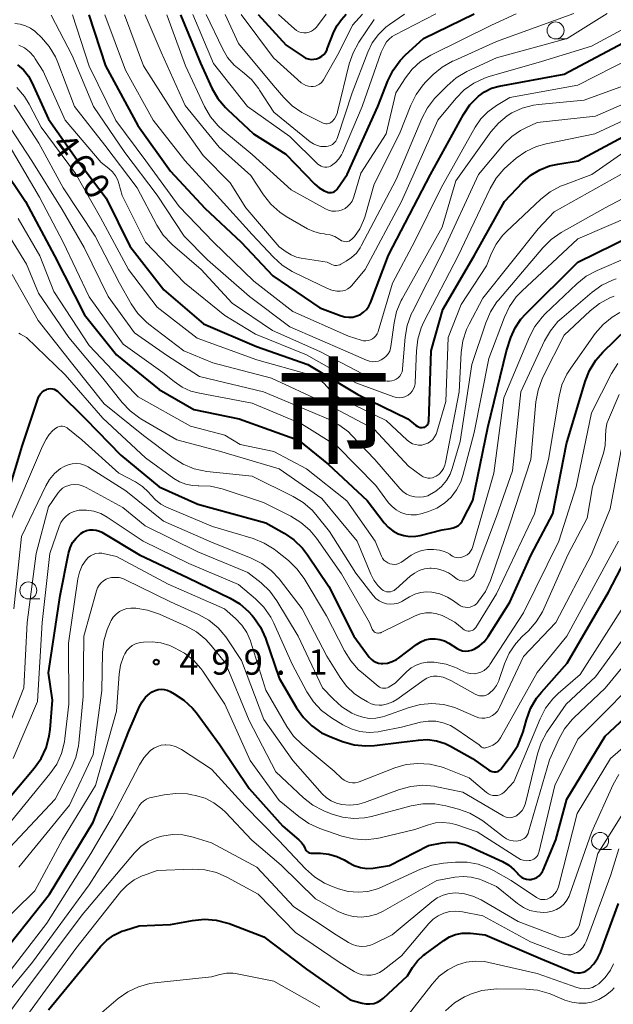
# Model space of a CAD drawing. Units: metres. Extents: x -75650 to -74000, y 22500 to 24000.
# Drawn here: x -74657 to -74570, y 23173 to 23318 of the extents above; entities that cross this region are included whole.
import ezdxf

# ---------------------------------------------------------------- set-up
doc = ezdxf.new("R2010")
doc.units = ezdxf.units.M
for name, color, linetype, lineweight in [('633100_広葉樹林', 7, 'Continuous', 13), ('710100_等高線(計曲線)', 7, 'Continuous', 40), ('710200_等高線(主曲線)', 7, 'Continuous', 13), ('731200_図化機測定による標高点', 7, 'Continuous', 40), ('811000_(注記)市・東京都の区', 7, 'Continuous', 80)]:
    doc.layers.add(name, color=color, linetype=linetype, lineweight=lineweight)
doc.styles.add('Style-Kanji', font='MS Gothic.ttf')
doc.styles.add('Style-WORKING', font='MS Gothic.ttf')

msp = doc.modelspace()

# ---------------------------------------------------------------- linework, layer by layer
at = {"layer": '633100_広葉樹林', "linetype": 'Continuous', "lineweight": 13}
for p, q in [((-74578.28, 23314.95), (-74576.61, 23314.95)), ((-74655.97, 23232.48), (-74654.3, 23232.48)), ((-74571.72, 23195.59), (-74570.05, 23195.59))]:
    msp.add_line(p, q, dxfattribs=at)
for centre in [(-74578.28, 23316.2), (-74655.97, 23233.73), (-74571.72, 23196.84)]:
    msp.add_circle(centre, 1.25, dxfattribs=at)
at = {"layer": '710100_等高線(計曲線)', "linetype": 'Continuous', "lineweight": 40, "flags": 128}
for points, elevation in [([(-74647.07, 23318.49), (-74644.62, 23311), (-74639.82, 23302.18), (-74635, 23295.49), (-74629.97, 23290.03), (-74624.61, 23285), (-74619.95, 23280.05), (-74613, 23275.35), (-74609.88, 23274.17), (-74609.32, 23274.02), (-74608.73, 23273.96), (-74608.15, 23274), (-74607.58, 23274.15), (-74607.05, 23274.39), (-74606.57, 23274.72), (-74606.15, 23275.13), (-74605.81, 23275.61), (-74605.57, 23276.11), (-74602.89, 23283.11), (-74596.69, 23295), (-74591.85, 23303.83), (-74590.9, 23305.24), (-74589.66, 23306.52), (-74588.74, 23307.18), (-74587.72, 23307.68), (-74586.6, 23307.99), (-74577, 23309.76), (-74566.77, 23315.23)], 450), ([(-74633.55, 23318.52), (-74630.62, 23311.38), (-74628.92, 23307.71), (-74628.05, 23306.2), (-74626.94, 23304.86), (-74626.63, 23304.57), (-74622.77, 23301), (-74618.04, 23297.96), (-74613.75, 23293.56), (-74613.1, 23293), (-74612.37, 23292.57), (-74612, 23292.41), (-74611.77, 23292.35), (-74611.54, 23292.32), (-74611.31, 23292.34), (-74611.08, 23292.4), (-74610.86, 23292.49), (-74610.67, 23292.62), (-74610.5, 23292.79), (-74610.4, 23292.92), (-74609, 23295), (-74604.45, 23305), (-74602.98, 23308.8), (-74602.21, 23310.37), (-74601.18, 23311.78), (-74600.39, 23312.59), (-74597.74, 23315), (-74590.28, 23318.65)], 440), ([(-74622.11, 23318.56), (-74617.98, 23314.02), (-74615.49, 23312.34), (-74615.12, 23312.14), (-74614.73, 23312.01), (-74614.32, 23311.94), (-74613.9, 23311.95), (-74613.49, 23312.03), (-74613.1, 23312.18), (-74612.74, 23312.4), (-74612.42, 23312.67), (-74612.16, 23313), (-74611.96, 23313.37), (-74611.92, 23313.47), (-74610.94, 23316), (-74610.49, 23316.91), (-74609.83, 23317.8), (-74609.12, 23318.59)], 430), ([(-74657.56, 23311.14), (-74656.7, 23310.38), (-74655.97, 23309.48), (-74655.44, 23308.53)], 460), ([(-74655.44, 23308.53), (-74653, 23303.13), (-74648.82, 23297.18), (-74644.48, 23291.52), (-74641, 23284.41), (-74636, 23278), (-74630.17, 23273), (-74622.36, 23269.64), (-74614.8, 23267), (-74607.42, 23262.58), (-74600.05, 23259), (-74598.92, 23258.07), (-74598.7, 23257.92), (-74598.47, 23257.82), (-74598.22, 23257.75), (-74597.96, 23257.73), (-74597.69, 23257.76), (-74597.54, 23257.8), (-74597.4, 23257.87), (-74597.28, 23257.96), (-74597.17, 23258.07), (-74597.09, 23258.2), (-74597.02, 23258.34), (-74596.99, 23258.49), (-74596.98, 23258.6), (-74596.64, 23269), (-74594.91, 23275.09), (-74590.29, 23283), (-74585.79, 23291), (-74583.1, 23293.84), (-74581.94, 23294.88), (-74580.61, 23295.69), (-74579.17, 23296.27), (-74577.97, 23296.53), (-74574.95, 23297), (-74567, 23301.27)], 460), ([(-74659.95, 23296.38), (-74656.41, 23291), (-74652.14, 23283), (-74647.7, 23274.3), (-74643, 23268.41), (-74636.68, 23263.32), (-74631.61, 23260.39), (-74624.89, 23259), (-74616.16, 23255.84), (-74611.73, 23252.27), (-74606.05, 23247)], 470), ([(-74606.05, 23247), (-74603.55, 23243.68), (-74602.95, 23243.03), (-74602.26, 23242.49), (-74601.48, 23242.08), (-74600.64, 23241.81), (-74599.77, 23241.69), (-74598.89, 23241.72), (-74598.26, 23241.84), (-74595, 23242.68), (-74593.75, 23242.84), (-74593.35, 23242.93), (-74592.96, 23243.09), (-74592.61, 23243.31), (-74592.3, 23243.59), (-74592.05, 23243.92), (-74591.93, 23244.12), (-74590.46, 23247), (-74588.25, 23257.75), (-74585.54, 23269), (-74584.86, 23271), (-74584.25, 23272.42), (-74583.39, 23273.7), (-74582.69, 23274.48), (-74575, 23282.08), (-74567, 23286.01)], 470), ([(-74596.78, 23226.6), (-74596.05, 23226.62), (-74595.33, 23226.52), (-74594.64, 23226.3), (-74594.02, 23225.98), (-74592.8, 23225.2), (-74592.4, 23224.99), (-74591.98, 23224.86), (-74591.54, 23224.81), (-74591.1, 23224.82), (-74590.67, 23224.92), (-74590.29, 23225.08), (-74589.5, 23225.57), (-74588.82, 23226.18), (-74588.22, 23226.95), (-74585, 23231.99), (-74581.87, 23239), (-74578.7, 23245), (-74576.69, 23255.31), (-74573.92, 23264.52), (-74573.28, 23266.14), (-74572.36, 23267.62), (-74571.32, 23268.81), (-74567.79, 23272.25)], 480), ([(-74660.33, 23243.67), (-74656.89, 23255), (-74654.52, 23262.04), (-74654.38, 23262.38), (-74654.17, 23262.69), (-74653.91, 23262.95), (-74653.62, 23263.17), (-74653.28, 23263.34), (-74653.25, 23263.35), (-74652.98, 23263.43), (-74652.7, 23263.45), (-74652.43, 23263.43), (-74652.16, 23263.36), (-74651.91, 23263.24), (-74651.68, 23263.09), (-74651.57, 23262.99), (-74647.56, 23259), (-74642.33, 23253.67), (-74636.67, 23249), (-74631, 23246.43), (-74621, 23243.7), (-74618.28, 23242.18), (-74616.84, 23241.2), (-74615.59, 23239.98), (-74614.84, 23238.99), (-74611.71, 23234.29), (-74608.02, 23227), (-74605.75, 23223.93), (-74605.48, 23223.61), (-74605.15, 23223.35), (-74604.78, 23223.15), (-74604.38, 23223.02), (-74603.97, 23222.96), (-74603.73, 23222.95), (-74603.03, 23223.04), (-74602.36, 23223.25), (-74601.74, 23223.57), (-74601.45, 23223.77), (-74598.78, 23225.78), (-74598.16, 23226.17), (-74597.49, 23226.44), (-74596.78, 23226.6)], 480), ([(-74583.2, 23212.51), (-74583.08, 23212.91), (-74582.59, 23214.7), (-74581.99, 23216.34), (-74581.11, 23217.85), (-74580.38, 23218.77), (-74576.57, 23223), (-74570.51, 23233.49), (-74565, 23244.02)], 490), ([(-74662.33, 23199), (-74655.09, 23207.57), (-74654.08, 23208.99), (-74653.34, 23210.57), (-74652.89, 23212.25), (-74652.76, 23213.27), (-74652.43, 23217.57), (-74653, 23221.61), (-74651.27, 23233), (-74650.06, 23239.18), (-74649.82, 23240), (-74649.45, 23240.77), (-74648.94, 23241.45), (-74648.33, 23242.04), (-74648.23, 23242.12), (-74647.82, 23242.38), (-74647.38, 23242.56), (-74646.91, 23242.66), (-74646.43, 23242.68), (-74645.96, 23242.62), (-74645.5, 23242.47), (-74645.16, 23242.3), (-74639.59, 23239), (-74632.41, 23235.59), (-74626.24, 23232.61), (-74624.79, 23231.75), (-74623.51, 23230.65), (-74622.97, 23230.03), (-74622.75, 23229.77), (-74621.77, 23228.33), (-74621.03, 23226.69), (-74619, 23220.81), (-74616.44, 23216.42), (-74615.43, 23215), (-74614.19, 23213.77), (-74612.76, 23212.78), (-74611.32, 23212.1), (-74609.66, 23211.48), (-74607.98, 23211.01), (-74606.24, 23210.84), (-74604.96, 23210.91), (-74601, 23211.38), (-74598.48, 23211.7), (-74597.15, 23211.76), (-74595.82, 23211.58), (-74594.54, 23211.18), (-74593.76, 23210.79), (-74590.54, 23209), (-74588.16, 23207.31), (-74587.91, 23207.16), (-74587.64, 23207.06), (-74587.36, 23207.01), (-74587.2, 23207), (-74587.02, 23207.02), (-74586.84, 23207.06), (-74586.67, 23207.14), (-74586.52, 23207.25), (-74586.39, 23207.38), (-74586.36, 23207.42), (-74584.81, 23209.43), (-74583.87, 23210.9), (-74583.2, 23212.51)], 490), ([(-74661, 23178.78), (-74652.85, 23189), (-74646.4, 23199.6), (-74641.17, 23213), (-74639.6, 23216.62), (-74639.2, 23217.35), (-74638.69, 23218), (-74638.07, 23218.55), (-74637.71, 23218.79), (-74637.3, 23219), (-74636.86, 23219.13), (-74636.4, 23219.18), (-74635.95, 23219.15), (-74635.5, 23219.04), (-74635.09, 23218.86), (-74634.47, 23218.53), (-74633.04, 23217.59), (-74631.79, 23216.41), (-74631.21, 23215.69), (-74627.76, 23211), (-74623.44, 23204.56), (-74618.48, 23199), (-74616.1, 23196.99), (-74615.74, 23196.63), (-74615.45, 23196.2), (-74615.24, 23195.76), (-74615.15, 23195.58), (-74615.04, 23195.42), (-74614.9, 23195.29), (-74614.74, 23195.17), (-74614.56, 23195.09), (-74614.37, 23195.04), (-74614.19, 23195.03), (-74612.93, 23195.02), (-74611.71, 23194.9), (-74610.53, 23194.57), (-74609.42, 23194.05), (-74609.17, 23193.9), (-74608.81, 23193.66), (-74607.96, 23193.21), (-74607.05, 23192.92), (-74606.1, 23192.79), (-74605.14, 23192.83), (-74604.88, 23192.87), (-74602.76, 23193.24), (-74597, 23196.17), (-74595, 23196.56), (-74593.9, 23196.67), (-74592.79, 23196.6)], 500), ([(-74592.79, 23196.6), (-74591.71, 23196.33), (-74591.15, 23196.1), (-74586.11, 23193.8), (-74585.19, 23193.28), (-74584.38, 23192.61), (-74583.9, 23192.08), (-74583.77, 23191.92), (-74583.52, 23191.66), (-74583.24, 23191.45), (-74582.92, 23191.29), (-74582.58, 23191.19), (-74582.22, 23191.15), (-74581.87, 23191.17), (-74581.79, 23191.19), (-74581.41, 23191.3), (-74581.05, 23191.47), (-74580.72, 23191.7), (-74580.45, 23191.99), (-74580.22, 23192.32), (-74580.11, 23192.56), (-74578.27, 23197), (-74576.61, 23203), (-74571, 23212.26), (-74563.76, 23219)], 500), ([(-74653, 23171.98), (-74645.34, 23181.28), (-74644.42, 23182.21), (-74643.35, 23182.98), (-74642.17, 23183.54), (-74641.79, 23183.67), (-74639.66, 23184.34), (-74635, 23184.52), (-74631.76, 23185.13), (-74630.03, 23185.31), (-74628.29, 23185.18), (-74626.6, 23184.75), (-74626.37, 23184.66), (-74621.26, 23182.74), (-74615, 23177.95), (-74608.55, 23173.45), (-74606.77, 23172.95), (-74606.21, 23172.84), (-74605.64, 23172.83), (-74605.08, 23172.92), (-74604.54, 23173.1), (-74604.04, 23173.38), (-74603.65, 23173.69), (-74600.09, 23177), (-74599.36, 23178.18), (-74598.63, 23179.17), (-74597.73, 23180.02), (-74597.51, 23180.19), (-74594.76, 23182.2), (-74593.93, 23182.71), (-74593.02, 23183.06), (-74592.07, 23183.25), (-74591.1, 23183.27), (-74590.83, 23183.25), (-74588.67, 23183), (-74580.49, 23179.51), (-74575.9, 23177.59), (-74575.5, 23177.46), (-74575.07, 23177.4), (-74574.65, 23177.42), (-74574.23, 23177.51), (-74573.83, 23177.67), (-74573.47, 23177.9), (-74573.35, 23178), (-74572.63, 23178.75), (-74572.04, 23179.62), (-74571.67, 23180.43), (-74569, 23187.61)], 510)]:
    msp.add_lwpolyline(points, dxfattribs=dict(at, elevation=elevation))
at = {"layer": '710200_等高線(主曲線)', "linetype": 'Continuous', "lineweight": 13, "flags": 128}
for points, elevation in [([(-74652.61, 23318.47), (-74649.49, 23312.51), (-74646.35, 23305), (-74641.77, 23298.23), (-74637, 23291.93), (-74633, 23285.89), (-74629.58, 23282.42), (-74623.4, 23277), (-74617.46, 23272.54), (-74609.31, 23269), (-74606.15, 23267.63), (-74605.72, 23267.49), (-74605.28, 23267.42), (-74604.82, 23267.43), (-74604.38, 23267.52), (-74603.96, 23267.69), (-74603.57, 23267.93), (-74603.23, 23268.23), (-74602.95, 23268.58), (-74602.73, 23268.98), (-74602.59, 23269.41), (-74602.54, 23269.67), (-74602.08, 23273.12), (-74601.7, 23274.82), (-74601.03, 23276.43), (-74600.9, 23276.66), (-74595, 23287.23), (-74593, 23294.07), (-74587.81, 23301.28), (-74586.71, 23302.57), (-74585.4, 23303.64), (-74584.74, 23304.05), (-74583.19, 23304.76), (-74581.54, 23305.2), (-74580.79, 23305.29), (-74574.08, 23305.92), (-74563, 23309.97)], 454), ([(-74649.44, 23318.48), (-74647, 23310.94), (-74643.07, 23302.93), (-74638.65, 23297), (-74633.73, 23290.27), (-74628.71, 23285), (-74622.73, 23279.27), (-74617, 23274.83), (-74608.81, 23271.19), (-74606.91, 23270.57), (-74606.57, 23270.5), (-74606.23, 23270.48), (-74605.89, 23270.52), (-74605.57, 23270.62), (-74605.26, 23270.78), (-74604.99, 23270.99), (-74604.76, 23271.24), (-74604.57, 23271.52), (-74604.44, 23271.84), (-74604.43, 23271.88), (-74602.3, 23279), (-74599, 23285.19), (-74595.15, 23293), (-74590.13, 23301.96), (-74589.3, 23303.18), (-74588.27, 23304.24), (-74587, 23305.14), (-74585, 23306.31), (-74575, 23308.14), (-74567, 23312.2)], 452), ([(-74644.68, 23318.49), (-74641.67, 23310.33), (-74637.56, 23303), (-74632.93, 23297.07), (-74628.14, 23291.86), (-74623, 23286.15), (-74619.87, 23282.8), (-74618.57, 23281.63), (-74617.09, 23280.71), (-74616.88, 23280.6), (-74611.9, 23278.21), (-74611.23, 23277.96), (-74610.53, 23277.83), (-74610, 23277.81), (-74609.61, 23277.86), (-74609.24, 23277.97), (-74608.89, 23278.15), (-74608.57, 23278.39), (-74608.35, 23278.61), (-74606.34, 23281), (-74600.97, 23291.03), (-74595.61, 23303), (-74592.96, 23306.2), (-74591.73, 23307.44), (-74590.31, 23308.45), (-74588.74, 23309.19), (-74588.05, 23309.42), (-74580.35, 23311.65), (-74573, 23313.87), (-74564.07, 23318.72)], 448), ([(-74641.79, 23318.5), (-74639.02, 23310.98), (-74633.89, 23303), (-74630.22, 23297.78), (-74626.22, 23293.78), (-74623.92, 23290.08), (-74619, 23284.35), (-74618, 23283.6), (-74617.25, 23283.14), (-74616.44, 23282.82), (-74615.77, 23282.67), (-74611.92, 23282.08), (-74611.26, 23281.74), (-74611.03, 23281.65), (-74610.79, 23281.6), (-74610.55, 23281.59), (-74610.31, 23281.62), (-74610.07, 23281.7), (-74609.95, 23281.76), (-74609.14, 23282.2), (-74608.34, 23282.74), (-74607.64, 23283.4), (-74607.07, 23284.18), (-74606.91, 23284.47), (-74601.76, 23294.24), (-74597.99, 23303.25), (-74597.18, 23304.79), (-74596.11, 23306.17), (-74595.93, 23306.36), (-74594.27, 23308.06), (-74592.95, 23309.2), (-74591.35, 23310.14), (-74587, 23312.17), (-74576.58, 23315), (-74570.67, 23318.7)], 446), ([(-74638.77, 23318.51), (-74636.4, 23313), (-74632.87, 23305.13), (-74627.84, 23299), (-74623.18, 23294.82), (-74621.3, 23291.97), (-74620.22, 23290.6), (-74618.92, 23289.44), (-74617.96, 23288.81), (-74614.83, 23287), (-74613.89, 23286.57), (-74612.9, 23286.3), (-74612.33, 23286.23), (-74612.25, 23286.22), (-74611.52, 23286.1), (-74610.82, 23285.85), (-74610.17, 23285.48), (-74610, 23285.36), (-74609.81, 23285.24), (-74609.59, 23285.15), (-74609.37, 23285.1), (-74609.14, 23285.09), (-74608.91, 23285.12), (-74608.69, 23285.19), (-74608.49, 23285.3), (-74608.31, 23285.44), (-74608.19, 23285.56), (-74607.93, 23285.86), (-74607.15, 23286.98), (-74606.57, 23288.21), (-74606.41, 23288.72), (-74605, 23293.58), (-74601.29, 23301), (-74599.62, 23305.22), (-74598.84, 23306.78), (-74597.8, 23308.18), (-74597.39, 23308.61), (-74596.31, 23309.69), (-74594.98, 23310.81), (-74593.47, 23311.68), (-74593.3, 23311.75), (-74587, 23314.55), (-74575.59, 23318.69)], 444), ([(-74635.57, 23318.52), (-74632.8, 23311), (-74630, 23304.99), (-74629.12, 23303.49), (-74628, 23302.15), (-74627.31, 23301.52), (-74623, 23297.95), (-74617.26, 23292.74), (-74612.18, 23289.94), (-74611.72, 23289.74), (-74611.23, 23289.61), (-74610.73, 23289.58), (-74610.22, 23289.64), (-74609.74, 23289.78), (-74609.29, 23290), (-74608.88, 23290.3), (-74608.53, 23290.66), (-74608.25, 23291.08), (-74608.04, 23291.54), (-74608, 23291.68), (-74607, 23295.17), (-74603.26, 23301), (-74601.82, 23307), (-74600.41, 23309.2), (-74599.4, 23310.5), (-74598.18, 23311.61), (-74596.66, 23312.55), (-74587.71, 23317), (-74584.09, 23318.66)], 442), ([(-74631.72, 23318.53), (-74628.67, 23311.33), (-74623.66, 23305), (-74617.44, 23300.56), (-74613.3, 23296.53), (-74613.08, 23296.35), (-74612.83, 23296.21), (-74612.56, 23296.11), (-74612.28, 23296.07), (-74611.99, 23296.07), (-74611.71, 23296.12), (-74611.44, 23296.23), (-74611.28, 23296.31), (-74610.71, 23296.75), (-74610.22, 23297.28), (-74609.83, 23297.88), (-74609.69, 23298.18), (-74606.77, 23305), (-74603.98, 23313), (-74603.49, 23314), (-74603.19, 23314.5), (-74602.8, 23314.94), (-74602.35, 23315.31), (-74602.01, 23315.51), (-74595.92, 23318.63)], 438), ([(-74629.77, 23318.53), (-74627.38, 23313.53), (-74626.62, 23312.24), (-74625.65, 23311.11), (-74624.67, 23310.28), (-74624.43, 23310.11), (-74623.11, 23308.96), (-74622.01, 23307.61), (-74621.89, 23307.42), (-74619.81, 23304.19), (-74614.42, 23299.82), (-74613.94, 23299.5), (-74613.42, 23299.27), (-74612.86, 23299.13), (-74612.29, 23299.09), (-74612.11, 23299.1), (-74611.77, 23299.15), (-74611.46, 23299.26), (-74611.16, 23299.42), (-74610.9, 23299.64), (-74610.68, 23299.89), (-74610.51, 23300.18), (-74610.41, 23300.43), (-74608.28, 23307), (-74605.97, 23312.99), (-74605.3, 23314.37), (-74604.4, 23315.61), (-74603.29, 23316.68), (-74602.77, 23317.07), (-74600.54, 23318.62)], 436), ([(-74626.98, 23318.54), (-74625, 23314.28), (-74619.88, 23308.12), (-74618.33, 23306.31), (-74617.09, 23305.1), (-74615.65, 23304.11), (-74615.16, 23303.86), (-74612.55, 23302.57), (-74612.36, 23302.5), (-74612.16, 23302.46), (-74611.95, 23302.46), (-74611.75, 23302.49), (-74611.56, 23302.55), (-74611.38, 23302.65), (-74611.22, 23302.78), (-74611.2, 23302.8), (-74610.87, 23303.19), (-74610.61, 23303.65), (-74610.43, 23304.13), (-74610.42, 23304.2), (-74608.69, 23311.26), (-74608.13, 23312.91), (-74607.26, 23314.49), (-74605, 23317.82)], 434), ([(-74624.63, 23318.55), (-74619.84, 23312.16), (-74615.75, 23308.5), (-74615.43, 23308.27), (-74615.08, 23308.09), (-74614.7, 23307.98), (-74614.31, 23307.93), (-74614, 23307.94), (-74613.66, 23308.01), (-74613.34, 23308.13), (-74613.05, 23308.31), (-74612.79, 23308.53), (-74612.58, 23308.8), (-74612.5, 23308.92), (-74610.17, 23313), (-74608.2, 23317), (-74606.72, 23318.6)], 432), ([(-74619.13, 23318.56), (-74616.77, 23316.42), (-74616.46, 23316.18), (-74616.12, 23316), (-74615.75, 23315.89), (-74615.37, 23315.84), (-74614.98, 23315.86), (-74614.61, 23315.94), (-74614.25, 23316.09), (-74613.93, 23316.3), (-74613.65, 23316.56), (-74613.53, 23316.69), (-74612.07, 23318.58)], 428), ([(-74657.95, 23317.21), (-74657.15, 23317.13), (-74656.38, 23316.9), (-74655.66, 23316.55), (-74655.02, 23316.08), (-74654.85, 23315.93), (-74654.03, 23315.14), (-74652.88, 23313.82), (-74651.98, 23312.33), (-74651.62, 23311.49), (-74649.15, 23305), (-74644.71, 23299.29), (-74639.92, 23293), (-74637.03, 23287.53), (-74636.08, 23286.07), (-74634.9, 23284.79), (-74634.71, 23284.62), (-74630.5, 23281), (-74625.95, 23276.05), (-74620.01, 23271.99), (-74613, 23268.92), (-74606.73, 23265.65), (-74605.13, 23264.98), (-74603.42, 23264.6), (-74603.09, 23264.55), (-74602.74, 23264.54), (-74602.39, 23264.58), (-74602.06, 23264.69), (-74601.75, 23264.85), (-74601.47, 23265.06), (-74601.23, 23265.31), (-74601.05, 23265.61), (-74600.91, 23265.93), (-74600.84, 23266.27), (-74600.83, 23266.37), (-74600.44, 23271.05), (-74600.14, 23272.76), (-74599.55, 23274.4), (-74599.39, 23274.75), (-74595, 23283.38), (-74589.63, 23295), (-74585.84, 23299.5), (-74584.74, 23300.59), (-74583.47, 23301.48), (-74582.78, 23301.83), (-74581, 23302.66), (-74572.4, 23303.6), (-74561, 23308.53)], 456), ([(-74657.37, 23314.05), (-74656.55, 23313.62), (-74655.81, 23313.04), (-74655.18, 23312.35), (-74654.96, 23312.04), (-74653.78, 23310.22), (-74650.53, 23303), (-74645.26, 23296.74), (-74644.13, 23295.87), (-74643.59, 23295.38), (-74643.14, 23294.8), (-74642.8, 23294.15), (-74642.62, 23293.64), (-74642.13, 23291.87), (-74638.69, 23285), (-74632.96, 23279.04), (-74627, 23274.23), (-74622.51, 23271.49), (-74615, 23268.41), (-74607.7, 23264.3), (-74602.12, 23262.26), (-74601.72, 23262.15), (-74601.31, 23262.12), (-74600.9, 23262.15)], 458), ([(-74657.67, 23307.79), (-74656.55, 23306.48), (-74655.87, 23305.36), (-74654.06, 23301.94), (-74649, 23295.14), (-74645.36, 23288.64), (-74641.21, 23281), (-74637, 23275.43), (-74631.1, 23270.9), (-74622.3, 23267.7), (-74614.57, 23265.52), (-74613.76, 23265.21), (-74613.02, 23264.77), (-74612.37, 23264.21), (-74612, 23263.78), (-74611.18, 23262.89), (-74610.21, 23262.16), (-74609.53, 23261.78), (-74603.26, 23258.74), (-74600.13, 23255.84), (-74599.76, 23255.55), (-74599.36, 23255.34), (-74598.92, 23255.2), (-74598.46, 23255.13), (-74598, 23255.15)], 462), ([(-74600.9, 23262.15), (-74600.5, 23262.26), (-74600.12, 23262.43), (-74600, 23262.51), (-74599.68, 23262.76), (-74599.41, 23263.06), (-74599.2, 23263.4), (-74599.05, 23263.78), (-74598.97, 23264.18), (-74598.96, 23264.36), (-74598.8, 23269.02), (-74598.59, 23270.75), (-74598.08, 23272.42), (-74597.68, 23273.29), (-74592.63, 23283), (-74587.93, 23292.94), (-74587.05, 23294.45), (-74585.92, 23295.78), (-74585.34, 23296.31), (-74584.09, 23297.37), (-74582.66, 23298.37), (-74581.08, 23299.11), (-74579.67, 23299.52), (-74572.52, 23301), (-74561, 23306.31)], 458), ([(-74658.06, 23305.18), (-74654.41, 23299.59), (-74650.84, 23293), (-74646.11, 23285.89), (-74642.54, 23279), (-74640.81, 23275.95), (-74639.82, 23274.52), (-74638.6, 23273.28), (-74638.2, 23272.96), (-74633.05, 23269), (-74628.77, 23267.23), (-74620.13, 23265), (-74612.53, 23261.47), (-74605, 23257.48), (-74599.96, 23252.04), (-74598.08, 23250.65), (-74597.78, 23250.47), (-74597.46, 23250.35), (-74597.12, 23250.28), (-74596.78, 23250.27), (-74596.44, 23250.32), (-74596.11, 23250.44), (-74595.86, 23250.57), (-74595.44, 23250.88), (-74595.08, 23251.27), (-74594.79, 23251.71), (-74594.58, 23252.2), (-74594.48, 23252.58), (-74592.51, 23263), (-74592.2, 23268.79), (-74591.95, 23270.51), (-74591.41, 23272.17), (-74591.03, 23272.96), (-74589, 23276.76), (-74580.84, 23287), (-74578.5, 23289.5), (-74568.67, 23295)], 464), ([(-74659.36, 23302.92), (-74655.47, 23297), (-74651, 23289.84), (-74647.74, 23284.26), (-74644.22, 23277), (-74640.34, 23271.66), (-74635.62, 23268.38), (-74630.75, 23265.25), (-74621.31, 23263)], 466), ([(-74658.67, 23299), (-74654.34, 23291.66), (-74650.84, 23285), (-74647, 23276.98), (-74642, 23270), (-74636.15, 23265.85), (-74634.5, 23264.5), (-74633.32, 23263.69), (-74632.01, 23263.09), (-74630.76, 23262.76), (-74623, 23261.33), (-74615.73, 23258.27), (-74610.47, 23255), (-74604.79, 23249.21), (-74602.9, 23246.65)], 468), ([(-74598, 23255.15), (-74597.55, 23255.25), (-74597.12, 23255.42), (-74596.73, 23255.67), (-74596.39, 23255.98), (-74596.11, 23256.34), (-74595.89, 23256.75), (-74595.79, 23257.03), (-74594.46, 23261.54), (-74594.11, 23271), (-74592.18, 23275.82), (-74588.45, 23281.55), (-74587.73, 23283.38), (-74587.04, 23284.75), (-74586.12, 23285.98), (-74585.57, 23286.55), (-74580.45, 23291.35), (-74579.08, 23292.42), (-74577.55, 23293.25), (-74577.13, 23293.41), (-74572.92, 23295), (-74566.48, 23299.52)], 462), ([(-74621.31, 23263), (-74614.06, 23259.94), (-74611.74, 23258.96), (-74610.2, 23258.14), (-74608.82, 23257.07), (-74608.42, 23256.67), (-74604.9, 23253), (-74601.24, 23248.74), (-74600.78, 23248.29), (-74600.24, 23247.92), (-74599.65, 23247.66), (-74599.03, 23247.5), (-74598.39, 23247.45), (-74597.74, 23247.51), (-74597.12, 23247.68), (-74596.85, 23247.8), (-74595.91, 23248.35), (-74595.07, 23249.06), (-74594.37, 23249.9), (-74593.82, 23250.85), (-74593.5, 23251.7), (-74592.33, 23255.67), (-74590.63, 23267), (-74588.58, 23273.16), (-74587.89, 23274.76), (-74586.93, 23276.22), (-74586.71, 23276.48), (-74580.15, 23284.2), (-74578.91, 23285.43), (-74577.45, 23286.43), (-74571, 23290.08), (-74560.27, 23295.73)], 466), ([(-74602.9, 23246.65), (-74602.38, 23246.07), (-74601.77, 23245.58), (-74601.09, 23245.21), (-74600.35, 23244.97), (-74599.58, 23244.85), (-74598.8, 23244.87), (-74597.96, 23245.05), (-74597, 23245.36), (-74595.77, 23245.87), (-74594.65, 23246.58), (-74593.67, 23247.48), (-74592.87, 23248.53), (-74592.25, 23249.71), (-74591.93, 23250.68), (-74590.26, 23257), (-74588.11, 23267.89), (-74585.83, 23274), (-74585.08, 23275.57), (-74584.07, 23276.99), (-74583.27, 23277.82), (-74575, 23285.51), (-74566.9, 23289)], 468), ([(-74657.47, 23288.53), (-74654.3, 23283), (-74652.22, 23277.78), (-74647, 23269.78), (-74641.76, 23264.24), (-74639.77, 23262.23), (-74632.06, 23257.94), (-74627, 23256.58), (-74624.77, 23255.23), (-74619.8, 23254.2), (-74615, 23251.63), (-74609.05, 23246.95), (-74604.88, 23241), (-74603.94, 23238.77), (-74603.78, 23238.47), (-74603.57, 23238.2), (-74603.31, 23237.97), (-74603.02, 23237.78), (-74602.7, 23237.66), (-74602.37, 23237.58), (-74602.03, 23237.57), (-74601.68, 23237.62), (-74601.36, 23237.72), (-74601.05, 23237.88), (-74601.01, 23237.91), (-74599.55, 23238.91), (-74598.81, 23239.33), (-74598.01, 23239.62), (-74597.17, 23239.76), (-74596.26, 23239.74), (-74595.39, 23239.65), (-74594.85, 23239.54)], 472), ([(-74658.59, 23285.61), (-74656.23, 23281.77), (-74654.48, 23277.52), (-74649.99, 23271), (-74644.99, 23265.01), (-74642.15, 23261.42), (-74640.96, 23260.16), (-74639.56, 23259.11), (-74639.4, 23259.02), (-74634.11, 23255.89), (-74627.78, 23254.22), (-74619, 23251.62), (-74612.73, 23247.27), (-74607.5, 23241), (-74605.52, 23236.11), (-74605.08, 23235.23), (-74604.48, 23234.44), (-74603.93, 23233.9), (-74603.7, 23233.74), (-74603.45, 23233.62)], 474), ([(-74594.85, 23239.54), (-74594.33, 23239.34), (-74593.86, 23239.05), (-74593.73, 23238.95), (-74593.47, 23238.78), (-74593.19, 23238.65), (-74592.89, 23238.57), (-74592.58, 23238.55), (-74592.28, 23238.58), (-74592.1, 23238.63), (-74591.93, 23238.68), (-74591.59, 23238.81), (-74591.29, 23239), (-74591.02, 23239.24), (-74590.8, 23239.52), (-74590.63, 23239.83), (-74590.54, 23240.08), (-74587.39, 23251), (-74585.89, 23262.11), (-74582.15, 23271.07), (-74581.34, 23272.61), (-74580.27, 23273.99), (-74579.83, 23274.45), (-74575.16, 23278.9), (-74573.8, 23279.99), (-74572.16, 23280.87), (-74563, 23284.76)], 472), ([(-74658.34, 23280.26), (-74654.51, 23273.49), (-74649.42, 23267), (-74644.81, 23261.19), (-74639, 23256.55), (-74634.64, 23253.25), (-74633.16, 23252.32), (-74631.55, 23251.66), (-74629.67, 23251.27), (-74623, 23250.55), (-74616.97, 23247.59), (-74615.48, 23246.69), (-74614.16, 23245.54), (-74613.62, 23244.92), (-74611.58, 23242.42), (-74607.74, 23236.26), (-74605.16, 23232.98), (-74604.76, 23232.56), (-74604.3, 23232.21), (-74603.78, 23231.95), (-74603.22, 23231.78), (-74602.65, 23231.71), (-74602.06, 23231.74), (-74601.5, 23231.87), (-74600.96, 23232.1), (-74600.81, 23232.19)], 476), ([(-74603.45, 23233.62), (-74603.18, 23233.55), (-74602.9, 23233.52), (-74602.62, 23233.55), (-74602.35, 23233.62), (-74602.09, 23233.74), (-74601.86, 23233.9), (-74601.82, 23233.94), (-74599.73, 23235.81), (-74599.09, 23236.3), (-74598.37, 23236.66), (-74597.59, 23236.9), (-74596.79, 23237), (-74596.63, 23237), (-74595.74, 23236.92), (-74594.87, 23236.69), (-74594.05, 23236.31), (-74593.46, 23235.91), (-74592.93, 23235.5), (-74592.67, 23235.33), (-74592.38, 23235.21), (-74592.07, 23235.14), (-74591.76, 23235.12), (-74591.45, 23235.16), (-74591.15, 23235.25), (-74590.87, 23235.4), (-74590.62, 23235.58), (-74590.4, 23235.81), (-74590.23, 23236.08), (-74590.14, 23236.29), (-74587, 23244.62), (-74584.65, 23251.35), (-74583.38, 23263), (-74579.91, 23270.47), (-74579.04, 23271.98), (-74577.93, 23273.32), (-74577.35, 23273.85), (-74572.91, 23277.66), (-74571.49, 23278.68), (-74569.92, 23279.43), (-74569.38, 23279.61)], 474), ([(-74600.81, 23232.19), (-74599.8, 23232.8), (-74599.02, 23233.18), (-74598.18, 23233.43), (-74597.31, 23233.52), (-74596.52, 23233.48), (-74595.34, 23233.21), (-74594.22, 23232.73), (-74593.33, 23232.18), (-74592.6, 23231.64), (-74592.28, 23231.45), (-74591.94, 23231.32), (-74591.59, 23231.25), (-74591.22, 23231.24), (-74590.86, 23231.29), (-74590.51, 23231.41), (-74590.19, 23231.58), (-74589.91, 23231.81), (-74589.74, 23231.99), (-74589.62, 23232.14), (-74588.63, 23233.57), (-74587.89, 23235.22), (-74585, 23243.54), (-74581.91, 23253), (-74581.17, 23261.53), (-74580.87, 23263.25), (-74580.27, 23264.89), (-74580.11, 23265.22), (-74577, 23271.31), (-74573.18, 23274.91), (-74571.82, 23275.99), (-74570.28, 23276.81), (-74569.63, 23277.07)], 476), ([(-74592.03, 23228.19), (-74591.93, 23228.08), (-74591.76, 23227.94), (-74591.58, 23227.84), (-74591.39, 23227.77), (-74591.18, 23227.73), (-74590.97, 23227.73), (-74590.76, 23227.76), (-74590.57, 23227.84), (-74590.38, 23227.94), (-74590.22, 23228.08), (-74590.09, 23228.24), (-74590.05, 23228.29), (-74587, 23233.22), (-74581.38, 23245), (-74579.35, 23253), (-74577.78, 23262.32), (-74577.35, 23264.01), (-74576.62, 23265.6), (-74576.06, 23266.48), (-74572.43, 23271.57), (-74571.29, 23272.89), (-74569.95, 23274), (-74568.81, 23274.68)], 478), ([(-74657.36, 23271.62), (-74657.12, 23271.49), (-74656.22, 23271), (-74650.53, 23265.47), (-74645, 23259.08), (-74638.72, 23253.28), (-74634.52, 23250.23), (-74633.68, 23249.72), (-74632.76, 23249.37), (-74631.8, 23249.18), (-74630.96, 23249.16), (-74630.86, 23249.16), (-74629.12, 23249.08), (-74627.41, 23248.7), (-74627.24, 23248.65), (-74621.34, 23246.66), (-74617.3, 23244.66), (-74615.81, 23243.76), (-74614.5, 23242.61), (-74613.53, 23241.43), (-74609.84, 23236.16), (-74605.68, 23229), (-74605.29, 23228.05), (-74605.22, 23227.9), (-74605.12, 23227.76), (-74604.99, 23227.65), (-74604.85, 23227.56), (-74604.7, 23227.49), (-74604.54, 23227.45), (-74604.37, 23227.45), (-74604.21, 23227.47), (-74604.05, 23227.51), (-74603.98, 23227.54), (-74598.97, 23229.98), (-74598.2, 23230.27), (-74597.4, 23230.43), (-74596.58, 23230.44), (-74595.77, 23230.31), (-74595, 23230.05), (-74594.39, 23229.77), (-74593.14, 23229.08), (-74592.03, 23228.19)], 478), ([(-74604.43, 23219.64), (-74604.23, 23219.51), (-74604.01, 23219.4), (-74603.77, 23219.34), (-74603.53, 23219.32), (-74603.28, 23219.34), (-74603.05, 23219.41), (-74602.83, 23219.51), (-74602.8, 23219.53), (-74601.94, 23220.06), (-74600.22, 23221.78), (-74599.57, 23222.32), (-74598.84, 23222.75), (-74598.05, 23223.03), (-74597.22, 23223.18), (-74596.41, 23223.18), (-74596.15, 23223.16), (-74594.43, 23222.87), (-74592.79, 23222.28), (-74592.42, 23222.11), (-74591.8, 23221.79), (-74591.32, 23221.6), (-74590.81, 23221.49), (-74590.3, 23221.47), (-74589.78, 23221.54), (-74589.29, 23221.7), (-74588.83, 23221.95), (-74588.42, 23222.27), (-74588.08, 23222.65), (-74587.96, 23222.81), (-74583, 23230.42), (-74577.79, 23241), (-74575.24, 23249), (-74573, 23259.88), (-74570.02, 23265.67), (-74569.1, 23267.15)], 482), ([(-74587, 23219.73), (-74586.66, 23220.4), (-74586.59, 23220.6), (-74585.8, 23222.9), (-74585.1, 23224.49), (-74584.12, 23225.94), (-74583.19, 23226.95), (-74582.29, 23227.8), (-74581.13, 23229.1), (-74580.21, 23230.58), (-74580, 23231.03), (-74576.47, 23239), (-74573.62, 23244.38), (-74572.86, 23249), (-74571.24, 23253.93), (-74570.97, 23255.08), (-74570.91, 23256.25), (-74570.92, 23256.45), (-74570.9, 23257.4), (-74570.71, 23258.33), (-74570.49, 23258.93), (-74568.93, 23262.59)], 484), ([(-74659, 23243.07), (-74653.86, 23255), (-74653.33, 23256.01), (-74652.89, 23256.7), (-74652.34, 23257.3), (-74651.91, 23257.65), (-74651.69, 23257.78), (-74651.45, 23257.87), (-74651.2, 23257.91), (-74650.95, 23257.92), (-74650.7, 23257.88), (-74650.46, 23257.79), (-74650.24, 23257.67), (-74650.14, 23257.59), (-74648.09, 23255.91), (-74642.62, 23251), (-74640.18, 23249.71), (-74639.16, 23249.05), (-74638.27, 23248.22), (-74637.92, 23247.81), (-74637.24, 23247.07), (-74636.44, 23246.46), (-74635.61, 23246.02), (-74628.84, 23243.16), (-74622.86, 23241.36), (-74621.24, 23240.71), (-74619.75, 23239.8), (-74619.49, 23239.59), (-74617.65, 23238.12), (-74616.39, 23236.91), (-74615.33, 23235.47), (-74612.02, 23229.98), (-74609.39, 23224.83), (-74608.47, 23223.35), (-74607.3, 23222.06), (-74606.89, 23221.69), (-74604.43, 23219.64)], 482), ([(-74588.26, 23215), (-74588, 23215.09), (-74587.57, 23215.31), (-74587.18, 23215.61), (-74586.85, 23215.97), (-74586.59, 23216.38), (-74586.54, 23216.48), (-74583, 23224.01), (-74578.26, 23229), (-74573, 23239.04), (-74570.23, 23245.77), (-74568.52, 23254.94)], 486), ([(-74658.1, 23231), (-74657, 23241.66), (-74653.41, 23249.12), (-74652.83, 23250.09), (-74652.1, 23250.95), (-74651.22, 23251.67), (-74650.68, 23252), (-74650.12, 23252.25), (-74649.52, 23252.39), (-74648.91, 23252.43), (-74648.3, 23252.36), (-74647.71, 23252.19), (-74647.16, 23251.92), (-74647.1, 23251.88), (-74641.62, 23248.38), (-74636.06, 23243.94), (-74629, 23240.82), (-74623.12, 23238.48), (-74621.56, 23237.7), (-74620.17, 23236.66), (-74618.97, 23235.39), (-74618.86, 23235.25), (-74615.63, 23231), (-74611.97, 23224.03), (-74610.04, 23220.91), (-74609.07, 23219.62), (-74607.9, 23218.52), (-74606.93, 23217.85), (-74606.02, 23217.31), (-74605.48, 23217.05), (-74604.9, 23216.89), (-74604.3, 23216.82), (-74603.82, 23216.85), (-74603.03, 23217.02), (-74602.27, 23217.33), (-74601.68, 23217.69), (-74597.67, 23220.57), (-74597.24, 23220.83), (-74596.77, 23221), (-74596.28, 23221.1), (-74595.74, 23221.1), (-74594.87, 23220.94), (-74594.05, 23220.64), (-74593.73, 23220.48), (-74590.11, 23218.44), (-74589.81, 23218.31), (-74589.49, 23218.23), (-74589.16, 23218.2), (-74588.82, 23218.23), (-74588.51, 23218.32), (-74588.21, 23218.47), (-74588, 23218.61), (-74587.45, 23219.13), (-74587, 23219.73)], 484), ([(-74660.06, 23210.67), (-74656.62, 23219.38), (-74656.13, 23229), (-74654.83, 23239.17), (-74653, 23246.03), (-74651.61, 23248.07), (-74651.29, 23248.45), (-74650.92, 23248.78), (-74650.48, 23249.04), (-74650.02, 23249.21), (-74649.72, 23249.28), (-74649.11, 23249.33), (-74648.5, 23249.27), (-74647.91, 23249.11), (-74647.44, 23248.9), (-74642.05, 23245.95), (-74638.77, 23243.23), (-74631, 23239.43), (-74623.61, 23236.39), (-74621.67, 23234.85), (-74620.41, 23233.64), (-74619.35, 23232.2), (-74616.22, 23227), (-74612.61, 23219.39), (-74611.08, 23217.76), (-74609.78, 23216.6), (-74608.29, 23215.68), (-74607.87, 23215.48), (-74607.63, 23215.37), (-74606.7, 23215.05), (-74605.73, 23214.89), (-74604.75, 23214.91), (-74603.78, 23215.1), (-74603.42, 23215.21), (-74599.87, 23216.49), (-74598.21, 23216.93), (-74596.5, 23217.07), (-74594.8, 23216.92), (-74593.14, 23216.47), (-74592.59, 23216.25), (-74589.99, 23215.11), (-74589.57, 23214.97), (-74589.13, 23214.9), (-74588.69, 23214.91), (-74588.26, 23215)], 486), ([(-74658.21, 23209), (-74654.64, 23217.36), (-74653.93, 23229), (-74652.81, 23239.19), (-74651.44, 23243.17), (-74651.18, 23243.73), (-74650.84, 23244.25), (-74650.41, 23244.69), (-74649.9, 23245.06), (-74649.35, 23245.33), (-74648.75, 23245.5), (-74648.46, 23245.54), (-74647.38, 23245.56), (-74646.31, 23245.4), (-74645.28, 23245.05), (-74644.34, 23244.53), (-74639.06, 23241), (-74632.3, 23237.7), (-74625, 23234.61), (-74622.48, 23232.49), (-74621.25, 23231.25), (-74620.26, 23229.82), (-74619.79, 23228.9)], 488), ([(-74619.79, 23228.9), (-74617.12, 23222.88), (-74614.92, 23218.78), (-74613.97, 23217.32), (-74612.77, 23216.05), (-74611.29, 23214.95), (-74609.62, 23213.94), (-74608.41, 23213.35), (-74607.11, 23212.97), (-74605.77, 23212.82), (-74604.42, 23212.91), (-74604, 23212.99), (-74601, 23213.62), (-74598.19, 23214.31), (-74597.08, 23214.48), (-74595.95, 23214.46), (-74594.84, 23214.24), (-74593.79, 23213.83), (-74592.99, 23213.37), (-74589.54, 23211), (-74589.27, 23210.72), (-74589.19, 23210.65), (-74589.09, 23210.59), (-74588.99, 23210.55), (-74588.88, 23210.53), (-74588.77, 23210.52), (-74588.66, 23210.54), (-74588.63, 23210.55), (-74587.96, 23210.75), (-74587.53, 23210.93), (-74587.13, 23211.18), (-74586.78, 23211.5), (-74586.49, 23211.87), (-74586.4, 23212.02), (-74581, 23221.64), (-74576.63, 23227), (-74569, 23241)], 488), ([(-74659.1, 23199), (-74652.78, 23206.71), (-74651.79, 23208.15), (-74651.08, 23209.74), (-74650.64, 23211.42), (-74650.57, 23211.95), (-74650.01, 23217), (-74650.04, 23225.96), (-74648.68, 23235.43), (-74648.44, 23236.44), (-74648.03, 23237.4), (-74647.47, 23238.25), (-74647.17, 23238.58), (-74646.82, 23238.84), (-74646.43, 23239.04), (-74646.01, 23239.17), (-74645.57, 23239.22), (-74645.13, 23239.2), (-74644.94, 23239.17), (-74643, 23238.74), (-74635.35, 23234.65), (-74627.05, 23231), (-74625.44, 23229.59), (-74624.52, 23228.63), (-74623.79, 23227.54), (-74623.26, 23226.33), (-74623.19, 23226.13), (-74621, 23219.05), (-74617.89, 23213.71), (-74616.89, 23212.28), (-74615.64, 23211.04), (-74610.9, 23207.1), (-74609.77, 23206.05), (-74609.43, 23205.79), (-74609.05, 23205.59), (-74608.65, 23205.46), (-74608.22, 23205.4), (-74607.79, 23205.41), (-74607.37, 23205.5), (-74607.2, 23205.56), (-74601.97, 23207.59), (-74600.3, 23208.08), (-74598.57, 23208.27), (-74596.83, 23208.15), (-74595.13, 23207.74), (-74594.72, 23207.59), (-74591, 23206.14), (-74588.44, 23203.97), (-74588.16, 23203.78), (-74587.85, 23203.63), (-74587.52, 23203.54), (-74587.18, 23203.51), (-74586.84, 23203.54)], 492), ([(-74661, 23193.45), (-74652.02, 23203), (-74649.65, 23207.53), (-74648.97, 23209.14), (-74648.59, 23210.84), (-74648.55, 23211.22), (-74647.89, 23218.11), (-74647.79, 23227), (-74645.95, 23233.68), (-74645.78, 23234.11), (-74645.55, 23234.51), (-74645.25, 23234.87), (-74644.89, 23235.16), (-74644.48, 23235.39), (-74644.29, 23235.47), (-74643.74, 23235.62), (-74643.18, 23235.66), (-74642.61, 23235.62), (-74642.07, 23235.47), (-74641.76, 23235.34), (-74635, 23232.07), (-74630.88, 23230.2), (-74629.36, 23229.34), (-74628.01, 23228.23), (-74626.88, 23226.91), (-74626.66, 23226.59), (-74624.58, 23223.42), (-74621.26, 23214.74), (-74617, 23208.7), (-74612.67, 23203.79), (-74612.06, 23203.2), (-74611.35, 23202.73), (-74610.57, 23202.39), (-74609.8, 23202.2), (-74608.64, 23202.12), (-74607.49, 23202.23), (-74606.44, 23202.52), (-74601.27, 23204.43), (-74599.59, 23204.88), (-74597.85, 23205.04), (-74596.12, 23204.89), (-74595.79, 23204.83), (-74591.96, 23204.04), (-74586.03, 23200.53), (-74585.73, 23200.38), (-74585.41, 23200.29)], 494), ([(-74586.84, 23203.54), (-74586.51, 23203.62), (-74586.2, 23203.77), (-74585.92, 23203.96), (-74585.73, 23204.15), (-74584.45, 23205.55), (-74580.57, 23214.84), (-74579.76, 23216.38), (-74578.7, 23217.76), (-74577.89, 23218.54), (-74574.65, 23221.35), (-74567.26, 23233)], 492), ([(-74657.38, 23193), (-74649.89, 23202.11), (-74646.42, 23209.58), (-74645.12, 23219), (-74645.04, 23224.59), (-74644.86, 23226.32), (-74644.38, 23228), (-74643.87, 23229.13), (-74643.77, 23229.31), (-74643.45, 23229.81), (-74643.04, 23230.25), (-74642.56, 23230.61), (-74642.02, 23230.89), (-74641.45, 23231.06), (-74640.85, 23231.14), (-74640.53, 23231.13), (-74640.15, 23231.11), (-74638.43, 23230.85), (-74636.64, 23230.25), (-74632.71, 23228.47), (-74631.18, 23227.62), (-74629.83, 23226.52), (-74629.01, 23225.61), (-74626.92, 23223), (-74623.42, 23214.58), (-74619.5, 23207), (-74615.44, 23203.21), (-74614.07, 23202.13), (-74612.53, 23201.31), (-74612.33, 23201.23), (-74611.21, 23200.79), (-74609.67, 23200.32), (-74608.07, 23200.13), (-74606.46, 23200.22), (-74605.39, 23200.43), (-74599.55, 23201.99), (-74597.84, 23202.29), (-74596.09, 23202.29), (-74594.44, 23202), (-74592.57, 23201.51), (-74590.93, 23200.92), (-74589.41, 23200.06), (-74589.02, 23199.78), (-74585.96, 23197.43), (-74585.52, 23197.16), (-74585.05, 23196.96), (-74584.55, 23196.85), (-74584.04, 23196.83), (-74583.8, 23196.85), (-74583.49, 23196.92), (-74583.19, 23197.04), (-74582.92, 23197.21), (-74582.69, 23197.42), (-74582.49, 23197.68), (-74582.34, 23197.96), (-74582.27, 23198.16), (-74579.19, 23208.81), (-74577.81, 23211.85), (-74576.95, 23213.37), (-74575.84, 23214.72), (-74575.59, 23214.96)], 496), ([(-74585.41, 23200.29), (-74585.08, 23200.26), (-74584.75, 23200.28), (-74584.42, 23200.37), (-74584.12, 23200.5), (-74584, 23200.58), (-74583.58, 23200.91), (-74583.23, 23201.31), (-74582.95, 23201.76), (-74582.76, 23202.25), (-74582.72, 23202.41), (-74580.97, 23209.66), (-74580.42, 23211.31), (-74579.58, 23212.84), (-74579.48, 23212.99), (-74576.72, 23217), (-74572.4, 23221), (-74565, 23231.19)], 494), ([(-74575.59, 23214.96), (-74571, 23219.32), (-74563, 23229)], 496), ([(-74661, 23183.65), (-74655, 23189.48), (-74650.96, 23197.04), (-74646.07, 23205), (-74643, 23215.94), (-74642.61, 23221.4), (-74642.39, 23222.72), (-74641.96, 23223.99), (-74641.74, 23224.42), (-74641.45, 23224.88), (-74641.08, 23225.27), (-74640.65, 23225.6), (-74640.17, 23225.85), (-74639.65, 23226.01), (-74639.41, 23226.06), (-74639, 23226.11), (-74637.73, 23226.18), (-74636.47, 23226.02), (-74635.14, 23225.6), (-74634.41, 23225.28), (-74632.95, 23224.5), (-74631.64, 23223.48), (-74630.54, 23222.24), (-74630.25, 23221.84), (-74627, 23217), (-74623.3, 23208.7), (-74619, 23202.81), (-74616.1, 23200.42), (-74614.66, 23199.43), (-74613.03, 23198.69), (-74609.77, 23197.56), (-74608.08, 23197.13), (-74606.34, 23197), (-74604.61, 23197.18), (-74604.15, 23197.28), (-74599, 23198.51), (-74597, 23199.22), (-74595.98, 23199.49), (-74594.92, 23199.58), (-74593.87, 23199.48), (-74592.99, 23199.25), (-74589.83, 23198.17), (-74583.86, 23194.33), (-74583.47, 23194.12), (-74583.04, 23193.99), (-74582.61, 23193.93), (-74582.16, 23193.95), (-74582, 23193.97), (-74581.73, 23194.05), (-74581.48, 23194.17)], 498), ([(-74581.48, 23194.17), (-74581.26, 23194.33), (-74581.07, 23194.53), (-74580.91, 23194.76), (-74580.8, 23195.02), (-74580.76, 23195.16), (-74578.37, 23205), (-74575, 23211.84), (-74563.87, 23223)], 498), ([(-74637.95, 23210.16), (-74637.48, 23210.51), (-74636.96, 23210.77), (-74636.4, 23210.93), (-74635.82, 23211), (-74635.73, 23211), (-74635, 23210.94), (-74634.28, 23210.74), (-74633.61, 23210.43), (-74633.41, 23210.31), (-74629, 23207.43), (-74624.03, 23201.97), (-74619.07, 23196.93), (-74615.13, 23192.72), (-74613.83, 23191.56), (-74612.35, 23190.64), (-74611.29, 23190.18), (-74610.26, 23189.8), (-74608.85, 23189.42), (-74607.39, 23189.29), (-74605.94, 23189.41), (-74604.53, 23189.78), (-74603.85, 23190.06), (-74598.18, 23192.68), (-74596.54, 23193.27), (-74594.8, 23193.57), (-74593.01, 23193.72), (-74591.33, 23193.71), (-74589.68, 23193.41), (-74588.11, 23192.83), (-74587.45, 23192.48), (-74584.85, 23191), (-74581.08, 23188.5), (-74580.79, 23188.35), (-74580.49, 23188.24), (-74580.17, 23188.2), (-74579.85, 23188.21), (-74579.53, 23188.27), (-74579.23, 23188.39), (-74579.14, 23188.44), (-74578.75, 23188.7), (-74578.42, 23189.03), (-74578.15, 23189.41), (-74577.95, 23189.84), (-74577.87, 23190.1), (-74575.1, 23200.9), (-74570.17, 23209), (-74563, 23215.16)], 502), ([(-74662.33, 23173), (-74653.25, 23184.75), (-74646.74, 23195), (-74643.56, 23200.44), (-74639.61, 23208.04), (-74638.94, 23209.1), (-74638.1, 23210.03), (-74638, 23210.11), (-74637.95, 23210.16)], 502), ([(-74655.36, 23179), (-74647, 23190.39), (-74640.25, 23201), (-74639.63, 23202), (-74639.33, 23202.39), (-74638.98, 23202.72), (-74638.57, 23202.98), (-74638.12, 23203.17), (-74637.85, 23203.25), (-74635.98, 23203.64), (-74634.25, 23203.85), (-74632.51, 23203.76), (-74631.86, 23203.65), (-74631.33, 23203.54), (-74629.94, 23203.12), (-74628.63, 23202.46), (-74627.47, 23201.59), (-74626.94, 23201.07), (-74623.06, 23196.94), (-74618.72, 23193.28), (-74613.68, 23188.32), (-74610.34, 23186.47), (-74609.26, 23185.99), (-74608.11, 23185.7), (-74606.93, 23185.61), (-74605.75, 23185.74), (-74604.62, 23186.06), (-74603.68, 23186.5), (-74595.79, 23191), (-74593.15, 23191.5), (-74591.92, 23191.62), (-74590.7, 23191.53), (-74589.51, 23191.22), (-74589, 23191.02), (-74587, 23190.14), (-74583.88, 23187.62), (-74583.02, 23187.04), (-74582.08, 23186.62), (-74581.07, 23186.38), (-74580.04, 23186.3), (-74579.47, 23186.34), (-74578.79, 23186.48), (-74578.15, 23186.74), (-74577.56, 23187.1), (-74577.04, 23187.56), (-74576.61, 23188.1), (-74576.29, 23188.71), (-74576.18, 23188.98), (-74573, 23198.1), (-74569.8, 23205.14), (-74568.94, 23206.65)], 504), ([(-74631.52, 23197.35), (-74629, 23196.54), (-74622.28, 23193), (-74616.87, 23187.13), (-74610.62, 23183), (-74608.81, 23181.88), (-74608.21, 23181.58), (-74607.56, 23181.39), (-74606.88, 23181.31), (-74606.21, 23181.35), (-74605.55, 23181.5), (-74605.08, 23181.69), (-74602.37, 23183), (-74596.53, 23187.89), (-74595.74, 23188.44), (-74594.87, 23188.85), (-74593.94, 23189.09), (-74593, 23189.18), (-74591.71, 23189.07), (-74590.46, 23188.73), (-74589.27, 23188.18), (-74583.78, 23185), (-74578.09, 23182.8), (-74577.69, 23182.69), (-74577.27, 23182.64), (-74576.86, 23182.67), (-74576.45, 23182.77), (-74576.07, 23182.94), (-74576, 23182.98), (-74575.6, 23183.27), (-74575.25, 23183.63), (-74574.98, 23184.04), (-74574.77, 23184.49), (-74574.71, 23184.71), (-74572.05, 23195), (-74565, 23206.28)], 506), ([(-74665, 23163.19), (-74656.23, 23175), (-74648.05, 23185.95), (-74640.32, 23195.1), (-74639.4, 23196.02), (-74638.33, 23196.76), (-74637.14, 23197.31), (-74636.3, 23197.56), (-74634.75, 23197.78), (-74633.19, 23197.73), (-74631.67, 23197.4), (-74631.52, 23197.35)], 506), ([(-74594.76, 23186.2), (-74593.88, 23186.44), (-74592.98, 23186.51), (-74592, 23186.41), (-74589, 23185.83), (-74582, 23182), (-74577.33, 23180.22), (-74576.91, 23180.1), (-74576.47, 23180.06), (-74576.03, 23180.09), (-74575.6, 23180.2), (-74575.16, 23180.4), (-74574.69, 23180.73), (-74574.28, 23181.14), (-74573.95, 23181.62), (-74573.71, 23182.13), (-74570.15, 23191.85), (-74568.97, 23195.7)], 508), ([(-74657, 23170), (-74648.98, 23181), (-74642.32, 23189.38), (-74641.42, 23190.33), (-74640.37, 23191.11), (-74639.2, 23191.69), (-74639, 23191.77), (-74637, 23192.49), (-74631.71, 23192.67), (-74629.97, 23192.57), (-74628.27, 23192.18), (-74626.61, 23191.46), (-74622.09, 23189), (-74616.62, 23183.38), (-74610.18, 23179), (-74607.97, 23177.62), (-74607.39, 23177.32), (-74606.76, 23177.13), (-74606.11, 23177.05), (-74605.45, 23177.09), (-74604.82, 23177.24), (-74604.21, 23177.49), (-74603.69, 23177.83), (-74601, 23179.9), (-74596.97, 23184.67), (-74596.33, 23185.3), (-74595.58, 23185.82), (-74594.76, 23186.2)], 508), ([(-74665, 23167.3), (-74655.36, 23179)], 504), ([(-74601.76, 23168.98), (-74596.49, 23175.76), (-74595.42, 23176.92), (-74594.17, 23177.87), (-74592.75, 23178.59), (-74591.46, 23178.98), (-74590.13, 23179.15), (-74588.78, 23179.08), (-74588.13, 23178.96), (-74581, 23177.33), (-74575.13, 23175.26), (-74574.57, 23175.11), (-74573.99, 23175.07), (-74573.41, 23175.12), (-74572.85, 23175.28), (-74572.33, 23175.53), (-74571.92, 23175.82), (-74570.97, 23176.74), (-74570.19, 23177.82), (-74569.73, 23178.72)], 512), ([(-74645.81, 23171), (-74642.73, 23173.62), (-74641.31, 23174.63), (-74639.73, 23175.38), (-74638.05, 23175.84), (-74637.33, 23175.95), (-74629, 23176.85), (-74627.74, 23177.18), (-74626.77, 23177.35), (-74625.79, 23177.35), (-74625.21, 23177.26), (-74619.8, 23176.2), (-74613, 23172.36)], 512), ([(-74594.48, 23171.84), (-74593.17, 23173), (-74591.68, 23173.9), (-74591.02, 23174.2), (-74590.8, 23174.29), (-74589.13, 23174.81), (-74587.4, 23175.03), (-74586.96, 23175.04), (-74582.66, 23175.01), (-74580.93, 23174.85), (-74579.25, 23174.39), (-74578.82, 23174.22), (-74576.9, 23173.41), (-74575.89, 23173.08), (-74574.84, 23172.93), (-74573.77, 23172.97), (-74573, 23173.11), (-74571.91, 23173.5), (-74570.91, 23174.06), (-74570.01, 23174.8), (-74569.65, 23175.19)], 514)]:
    msp.add_lwpolyline(points, dxfattribs=dict(at, elevation=elevation))
at = {"layer": '731200_図化機測定による標高点', "linetype": 'Continuous', "lineweight": 40}
msp.add_circle((-74637.12, 23223.19, 499.09), 0.375, dxfattribs=at)

# ---------------------------------------------------------------- texts
at = {"layer": '710100_等高線(計曲線)', "linetype": 'Continuous', "lineweight": 40, "style": 'Style-WORKING'}
for s, p in [('4', (-74652.79, 23299.29, -10)), ('6', (-74650.53, 23296.29, -10)), ('0', (-74648.28, 23293.3, -10))]:
    msp.add_text(s, height=3.75, rotation=307, dxfattribs=at).set_placement(p)
at = {"layer": '731200_図化機測定による標高点', "linetype": 'Continuous', "lineweight": 40, "style": 'Style-WORKING'}
for s, p in [('4', (-74633.74, 23221.32, -10)), ('9', (-74628.99, 23221.32, -10)), ('9', (-74624.24, 23221.32, -10)), ('1', (-74614.74, 23221.32, -10)), ('.', (-74619.49, 23221.32, -10))]:
    msp.add_text(s, height=3.75, dxfattribs=at).set_placement(p)
at = {"layer": '811000_(注記)市・東京都の区', "linetype": 'Continuous', "lineweight": 80, "style": 'Style-Kanji'}
msp.add_text('市', height=12.5, dxfattribs=at).set_placement((-74619.52, 23253.78))

doc.saveas('drawing.dxf')
